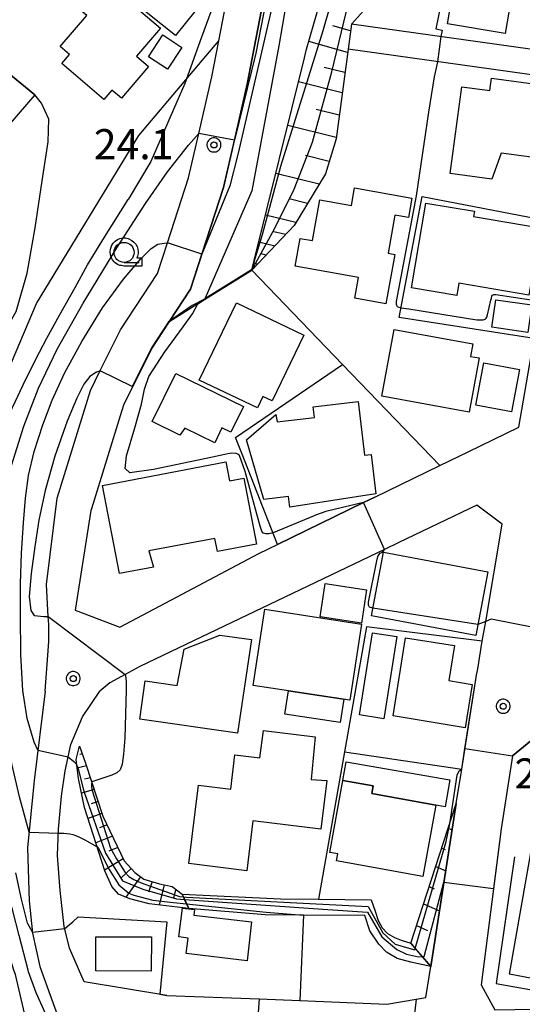
# Model space of a CAD drawing. Extents: x -22000 to -20000, y 99000 to 100500.
# Drawn here: x -20167 to -20104, y 99245 to 99368 of the extents above; entities that cross this region are included whole.
import ezdxf
from ezdxf.enums import TextEntityAlignment as Align

# ---------------------------------------------------------------- set-up
doc = ezdxf.new("R2010")
doc.units = 0
doc.header["$MEASUREMENT"] = 0
doc.layers.get('0').update_dxf_attribs({"color": 50, "linetype": 'CONTINUOUS'})
for name, color, linetype in [('2101000', 7, 'CONTINUOUS'), ('2101001', 252, 'CONTINUOUS'), ('3001000', 6, 'CONTINUOUS'), ('3002000', 20, 'CONTINUOUS'), ('3003000', 151, 'CONTINUOUS'), ('6101110', 72, 'CONTINUOUS'), ('6101120', 112, 'CONTINUOUS'), ('6101990', 93, 'CONTINUOUS'), ('6110000', 232, 'CONTINUOUS'), ('6110110', 213, 'CONTINUOUS'), ('6110120', 181, 'CONTINUOUS'), ('6130000', 41, 'CONTINUOUS'), ('6301000', 3, 'CONTINUOUS'), ('6331000', 90, 'CONTINUOUS'), ('7101000', 20, 'CONTINUOUS'), ('7101001', 23, 'CONTINUOUS'), ('7102000', 40, 'CONTINUOUS'), ('7102001', 43, 'CONTINUOUS'), ('7312000', 6, 'CONTINUOUS'), ('CLIP_BOX', 4, 'CONTINUOUS')]:
    doc.layers.add(name, color=color, linetype=linetype)
doc.styles.add('Dm_Anotation', font='romans.shx', dxfattribs={"bigfont": 'pscdm.shx'})
doc.styles.get("Standard").update_dxf_attribs({"font": 'romans.shx', "bigfont": 'pscdm.shx'})

# ---------------------------------------------------------------- blocks, each defined once
blk = doc.blocks.new('731200')
at = {"linetype": 'Continuous'}
blk.add_circle((0, 0), 0.15, dxfattribs=at)
at = {"layer": 'CLIP_BOX'}
blk.add_lwpolyline([(0.034, 0.348), (-0.034, 0.348), (-0.102, 0.335), (-0.165, 0.309), (-0.222, 0.271), (-0.271, 0.222), (-0.309, 0.165), (-0.335, 0.102), (-0.348, 0.034), (-0.348, -0.034), (-0.335, -0.102), (-0.309, -0.165), (-0.271, -0.222), (-0.222, -0.271), (-0.165, -0.309), (-0.102, -0.335), (-0.034, -0.348), (0.034, -0.348), (0.102, -0.335), (0.165, -0.309), (0.222, -0.271), (0.271, -0.222), (0.309, -0.165), (0.335, -0.102), (0.348, -0.034), (0.348, 0.034), (0.335, 0.102), (0.309, 0.165), (0.271, 0.222), (0.222, 0.271), (0.165, 0.309), (0.102, 0.335)], close=True, dxfattribs=at)
at = {"linetype": 'Continuous'}
blk.add_attdef('ATT', text='', height=1.5, dxfattribs=at).set_placement((1.5, 0), align=Align.MIDDLE_LEFT)
blk = doc.blocks.new('633100')
at = {"linetype": 'Continuous', "flags": 128}
blk.add_lwpolyline([(0, -0.5), (0.75, -0.5)], dxfattribs=at)
at = {"linetype": 'Continuous'}
blk.add_circle((0, 0), 0.5, dxfattribs=at)
at = {"layer": 'CLIP_BOX', "flags": 128}
blk.add_lwpolyline([(0.892, -0.277), (0.892, -0.677), (0, -0.677), (-0.136, -0.66), (-0.203, -0.647), (-0.33, -0.594), (-0.444, -0.518), (-0.493, -0.47), (-0.579, -0.364), (-0.644, -0.244), (-0.683, -0.113), (-0.697, 0.023), (-0.683, 0.159), (-0.617, 0.353), (-0.541, 0.467), (-0.444, 0.564), (-0.33, 0.64), (-0.203, 0.693), (-0.069, 0.72), (0.069, 0.72), (0.203, 0.693), (0.387, 0.602), (0.493, 0.516), (0.579, 0.41), (0.644, 0.29), (0.683, 0.159), (0.697, 0.023), (0.697, -0.046), (0.67, -0.18), (0.63, -0.277), (0.892, -0.277)], dxfattribs=at)

msp = doc.modelspace()

# ---------------------------------------------------------------- linework, layer by layer
at = {"layer": '2101000'}
for points in [[(-20135.97, 99372.88), (-20138.42, 99360.1), (-20141.38, 99347.23), (-20145.48, 99334.58), (-20148.17, 99330.48), (-20150.3, 99327.24), (-20152.72, 99322.36), (-20153.76, 99320.26), (-20154.05, 99319.33), (-20157.8, 99307.21), (-20157.87, 99306.99), (-20159.84, 99294.57), (-20154.29, 99292.46), (-20147.91, 99295.84), (-20136.96, 99301.64), (-20134.64, 99302.77)], [(-20099.32, 99363.92), (-20125.43, 99367.6)], [(-20099.76, 99360.8), (-20125.87, 99364.48)], [(-20122.52, 99308.67), (-20114.45, 99312.6), (-20110.93, 99314.31), (-20104.59, 99317.39), (-20102.71, 99328.41), (-20102.66, 99328.71), (-20102.05, 99332.25), (-20100.23, 99342.96), (-20099.97, 99344.46), (-20097.55, 99358.6)], [(-20119.56, 99302.99), (-20121.34, 99302.14), (-20151.77, 99287.57), (-20153.61, 99286.56), (-20155.52, 99285.52), (-20156.78, 99284.49)], [(-20163.56, 99284.49), (-20163.15, 99290.1), (-20163.11, 99290.71)], [(-20148.42, 99246.57), (-20136.93, 99246.17), (-20131.88, 99245.95), (-20121.04, 99245.49), (-20117.38, 99246.12), (-20116.19, 99246.33), (-20115.58, 99250.18), (-20112.39, 99270.47), (-20111.72, 99274.75), (-20109.87, 99286.47), (-20109.73, 99287.28), (-20109.15, 99290.7)], [(-20163.56, 99284.49), (-20164.93, 99273.35), (-20165.77, 99264.98), (-20165.56, 99258.37), (-20165.15, 99254.35), (-20164.25, 99250.17), (-20161.48, 99242.6), (-20160.25, 99238.62), (-20159.4, 99235.04), (-20158.84, 99230.38), (-20158.09, 99225.98), (-20157.83, 99224.45), (-20157.95, 99220.42), (-20158.32, 99217.98), (-20158.89, 99214.11)], [(-20148.42, 99246.57), (-20158.72, 99248.26), (-20160.53, 99252.48), (-20161.2, 99255.16), (-20161.71, 99259.64), (-20162.02, 99264.02), (-20161.92, 99267.29), (-20161.54, 99271.39), (-20161.1, 99274.54), (-20160.37, 99277.82), (-20158.94, 99281.3), (-20156.78, 99284.49)], [(-20036.26, 99266.56), (-20053.03, 99269.62), (-20081.51, 99274.82), (-20102.67, 99278.68), (-20105.38, 99276.42), (-20106.81, 99267.34), (-20107.77, 99259.86), (-20109.31, 99247.91), (-20107.61, 99244.8), (-20095.14, 99244.98), (-20058.66, 99236.69), (-20058.86, 99233.8), (-20055.96, 99233.12), (-20053.57, 99232.56), (-20050.73, 99232.32), (-20041.85, 99229.87), (-20039.19, 99231.56), (-20036.65, 99242.11), (-20035.67, 99246.21)]]:
    msp.add_lwpolyline(points, dxfattribs=at)
at = {"layer": '2101001'}
for points in [[(-20163.11, 99290.71), (-20163.13, 99292.79), (-20163.18, 99293.78), (-20163.39, 99297.79), (-20162.1, 99308.54), (-20157.95, 99321.93), (-20156.75, 99324.36), (-20154.21, 99329.49), (-20149.57, 99336.54), (-20148.34, 99340.33), (-20145.72, 99348.43), (-20144.44, 99353.97), (-20142.82, 99361.02), (-20141.96, 99365.51), (-20140.55, 99372.88)], [(-20125.43, 99367.6), (-20125.87, 99364.48)], [(-20134.64, 99302.77), (-20123.94, 99307.98), (-20122.52, 99308.67)], [(-20109.15, 99290.7), (-20108.73, 99293.18), (-20106.66, 99305.3), (-20109.84, 99307.64), (-20119.56, 99302.99)]]:
    msp.add_lwpolyline(points, dxfattribs=at)
at = {"layer": '3001000'}
for points in [[(-20142.79, 99377.41), (-20145.32, 99374.25), (-20143.16, 99372.51), (-20144.28, 99371.11), (-20143.75, 99370.69), (-20147.36, 99366.18), (-20155.87, 99373), (-20154.56, 99374.63), (-20155.1, 99376.9), (-20153.78, 99378.55), (-20158.34, 99382.21), (-20154.07, 99387.53), (-20148.83, 99383.33), (-20147.37, 99385.16), (-20152.76, 99389.49), (-20150.46, 99392.36), (-20142.75, 99386.17), (-20140.53, 99383.94), (-20140.67, 99379.63), (-20141.38, 99376.27)], [(-20113.47, 99367.62), (-20111.52, 99379.36), (-20105.54, 99378.37), (-20106.76, 99371.04), (-20105.56, 99370.84), (-20106.29, 99366.43)], [(-20161.06, 99372.93), (-20158.96, 99375.4), (-20149.22, 99367.07), (-20152.19, 99363.6), (-20150.7, 99362.33), (-20154.08, 99358.37), (-20155.26, 99359.37), (-20156.25, 99358.21), (-20161.5, 99362.7), (-20160.55, 99363.8), (-20161.7, 99364.79), (-20158.4, 99368.65), (-20159.33, 99369.45), (-20158.34, 99370.6)], [(-20148.33, 99361.99), (-20150.69, 99363.53), (-20148.92, 99366.24), (-20146.56, 99364.69)], [(-20113.17, 99348.99), (-20111.71, 99359.78), (-20108.22, 99359.31), (-20108.01, 99360.85), (-20101.23, 99359.93), (-20101.68, 99356.57), (-20099.77, 99356.31), (-20100.54, 99350.67), (-20106.82, 99351.53), (-20107.96, 99348.28)], [(-20132.43, 99337.45), (-20131.81, 99340.89), (-20130.31, 99340.62), (-20129.4, 99345.72), (-20125.45, 99345.01), (-20125.06, 99347.18), (-20117.93, 99345.9), (-20118.36, 99343.5), (-20120.04, 99343.8), (-20120.89, 99339.04), (-20120.05, 99338.89), (-20121.15, 99332.74), (-20125.02, 99333.43), (-20124.55, 99336.04)], [(-20110.12, 99344.27), (-20110.23, 99343.64), (-20101.93, 99342.23), (-20103.36, 99333.84), (-20112.06, 99335.31), (-20112.32, 99333.77), (-20117.97, 99334.73), (-20116.18, 99345.29)], [(-20139.77, 99332.87), (-20131.37, 99328.83), (-20135.3, 99320.65), (-20136.47, 99321.21), (-20137.16, 99319.77), (-20144.4, 99323.24)], [(-20109.56, 99326), (-20110.8, 99319.25), (-20121.65, 99321.25), (-20120.12, 99329.55), (-20110.32, 99327.75), (-20110.61, 99326.19)], [(-20150.26, 99318.07), (-20147.32, 99324.08), (-20138.9, 99319.97), (-20140.48, 99316.75), (-20141.56, 99317.28), (-20142.46, 99315.43), (-20146.18, 99317.25), (-20146.82, 99316.39)], [(-20134.69, 99318.03), (-20130.05, 99318.57), (-20130.21, 99319.92), (-20124.61, 99320.57), (-20123.83, 99313.88), (-20122.97, 99313.98), (-20122.4, 99309.06), (-20133.11, 99307.41), (-20133.26, 99308.74), (-20136.37, 99308.38), (-20138.51, 99315.8), (-20134.85, 99318.95)], [(-20142.11, 99301.89), (-20142.47, 99303.52), (-20150.65, 99301.97), (-20150.08, 99299.95), (-20154.3, 99299.13), (-20156.42, 99310.1), (-20141.08, 99313.06), (-20140.62, 99310.7), (-20138.85, 99311.01), (-20137.26, 99302.79)], [(-20109.95, 99291.44), (-20122.96, 99293.89), (-20121.46, 99301.82), (-20108.46, 99299.37)], [(-20136.22, 99294.69), (-20124.2, 99292.85), (-20125.65, 99283.36), (-20133.29, 99284.53), (-20137.67, 99285.2)], [(-20137.89, 99290.93), (-20139.62, 99279.26), (-20151.79, 99280.98), (-20151.11, 99285.77), (-20147.13, 99285.21), (-20146.25, 99289.7), (-20141.83, 99291.46)], [(-20124.45, 99281.53), (-20122.83, 99291.76), (-20119.78, 99291.28), (-20121.4, 99281.05)], [(-20113.31, 99285.81), (-20110.41, 99285.3), (-20111.27, 99279.93), (-20120.27, 99281.42), (-20118.72, 99291.14), (-20112.63, 99290.16)], [(-20129.24, 99267.28), (-20137.72, 99268.32), (-20138.48, 99262.12), (-20145.69, 99263.01), (-20144.49, 99272.78), (-20140.47, 99272.28), (-20139.95, 99276.54), (-20136.83, 99276.16), (-20136.41, 99279.58), (-20129.94, 99278.79), (-20130.47, 99273.47), (-20128.49, 99273.35)], [(-20116.54, 99261.4), (-20127.3, 99263.34), (-20127.14, 99264.22), (-20128.13, 99264.4), (-20126.51, 99273.37), (-20122.74, 99272.69), (-20122.92, 99271.73), (-20114.94, 99270.28)], [(-20137.87, 99255.74), (-20138.44, 99250.88), (-20146.02, 99251.78), (-20145.79, 99253.72), (-20146.92, 99253.86), (-20146.49, 99257.45), (-20144.99, 99257.28), (-20145.07, 99256.59)], [(-20150.37, 99249.59), (-20157.28, 99249.62), (-20157.26, 99253.89), (-20150.35, 99253.87)]]:
    msp.add_lwpolyline(points, close=True, dxfattribs=at)
at = {"layer": '3002000'}
msp.add_lwpolyline([(-20105.78, 99249.22), (-20102.87, 99265.75), (-20082.45, 99262.34), (-20082.07, 99264.07), (-20076.01, 99263.01), (-20076.2, 99261.27), (-20066.56, 99259.39), (-20065.22, 99267.08), (-20055.76, 99265.39), (-20059.4, 99242.87), (-20068.29, 99242.05)], close=True, dxfattribs=at)
at = {"layer": '3003000'}
for points in [[(-20107.97, 99329.82), (-20107.48, 99333.25), (-20102.98, 99332.61), (-20103.47, 99329.17)], [(-20105.51, 99319.28), (-20109.96, 99320.12), (-20108.97, 99325.39), (-20104.52, 99324.55)], [(-20128.71, 99297.89), (-20123.56, 99297.1), (-20124.19, 99292.95), (-20129.34, 99293.73)], [(-20126.4, 99283.47), (-20126.84, 99280.57), (-20133.74, 99281.62), (-20133.29, 99284.53)], [(-20126.51, 99273.37), (-20126.1, 99275.66), (-20113.19, 99273.45), (-20113.79, 99270.08), (-20122.92, 99271.73), (-20122.74, 99272.69)]]:
    msp.add_lwpolyline(points, close=True, dxfattribs=at)
at = {"layer": '6101110'}
for points in [[(-20119.82, 99373.85), (-20125.43, 99367.6), (-20125.87, 99364.48), (-20127.35, 99353.3)], [(-20127.35, 99353.3), (-20128.66, 99348.95), (-20132.59, 99342.49), (-20137.85, 99336.93)], [(-20159.28, 99277.65), (-20158.54, 99275.51), (-20156.38, 99268.9), (-20153.75, 99263.36), (-20152.43, 99261.88), (-20151.29, 99261.08), (-20149.33, 99260.49), (-20147.77, 99260.16), (-20146.51, 99259.19)], [(-20115.58, 99250.18), (-20118.06, 99253.08), (-20112.39, 99270.47)]]:
    msp.add_lwpolyline(points, dxfattribs=at)
at = {"layer": '6101120'}
for points in [[(-20137.85, 99336.93), (-20137.55, 99338.14), (-20131.3, 99363.38), (-20131.03, 99364.48), (-20128.75, 99372.42), (-20128.4, 99372.89), (-20128.36, 99372.93), (-20123.15, 99378.32), (-20117.07, 99385.59), (-20114.87, 99387.79), (-20112.48, 99389.7), (-20112.14, 99390.11), (-20110.99, 99391.49), (-20109.86, 99393.46), (-20109.14, 99395.18), (-20108.01, 99398.84), (-20104.18, 99398.03)], [(-20146.51, 99259.19), (-20145.7, 99257.41), (-20150.62, 99257.98), (-20153.03, 99258.6), (-20154.44, 99259.2), (-20155.29, 99260.13), (-20156.16, 99262.11), (-20158.67, 99270), (-20159.42, 99273.6), (-20159.71, 99275.98), (-20159.28, 99277.65)], [(-20112.39, 99270.47), (-20115.58, 99250.18)]]:
    msp.add_lwpolyline(points, dxfattribs=at)
at = {"layer": '6101990'}
for points in [[(-20125.55, 99366.76), (-20127.78, 99367.4)], [(-20125.93, 99364.05), (-20130.76, 99365.43)], [(-20126.26, 99361.55), (-20128.85, 99362.19)], [(-20126.59, 99359.05), (-20132.04, 99360.4)], [(-20126.96, 99356.26), (-20129.83, 99356.97)], [(-20127.33, 99353.47), (-20133.38, 99354.97)], [(-20128.2, 99350.48), (-20131.17, 99351.21)], [(-20129.45, 99347.64), (-20134.86, 99348.98)], [(-20130.91, 99345.25), (-20133.21, 99345.82)], [(-20132.37, 99342.86), (-20136.15, 99343.79)], [(-20133.65, 99341.37), (-20135.11, 99341.73)], [(-20135, 99339.94), (-20136.98, 99340.43)], [(-20136.08, 99338.8), (-20136.69, 99338.96)], [(-20137.15, 99337.67), (-20137.64, 99337.79)], [(-20158.94, 99276.66), (-20159.26, 99276.59)], [(-20158.43, 99275.19), (-20159.58, 99274.9)], [(-20157.95, 99273.7), (-20158.66, 99273.52)], [(-20157.47, 99272.22), (-20159.04, 99271.77)], [(-20156.98, 99270.73), (-20157.84, 99270.46)], [(-20156.5, 99269.25), (-20158.24, 99268.64)], [(-20155.87, 99267.82), (-20156.81, 99267.46)], [(-20113.39, 99267.41), (-20112.91, 99267.19)], [(-20155.2, 99266.41), (-20157.27, 99265.59)], [(-20154.53, 99264.99), (-20155.66, 99264.55)], [(-20114.2, 99264.92), (-20113.78, 99264.74)], [(-20153.86, 99263.58), (-20156.18, 99262.18)], [(-20152.88, 99262.38), (-20154.08, 99261.25)], [(-20114.95, 99262.62), (-20113.71, 99262.08)], [(-20151.7, 99261.37), (-20153.52, 99258.81)], [(-20150.26, 99260.77), (-20150.71, 99259.45)], [(-20148.75, 99260.36), (-20149.37, 99257.84)], [(-20147.32, 99259.81), (-20147.59, 99258.74)], [(-20115.76, 99260.13), (-20115.14, 99259.86)], [(-20116.46, 99257.99), (-20114.49, 99257.13)], [(-20117.35, 99255.27), (-20115.98, 99254.67)]]:
    msp.add_lwpolyline(points, dxfattribs=at)
at = {"layer": '6110000'}
for points in [[(-20091.28, 99395.29), (-20091.93, 99395.36), (-20092.06, 99395.38), (-20097.51, 99395.98), (-20098.42, 99396.08), (-20101.29, 99396.39), (-20109.64, 99384.02), (-20112.58, 99378.61), (-20114.94, 99366.99), (-20114.14, 99366.84)], [(-20173.25, 99365.62), (-20164.87, 99358.79), (-20169.3, 99353.69)], [(-20137.85, 99336.93), (-20143.72, 99333.27)], [(-20137.85, 99336.93), (-20126.56, 99325.19), (-20114.45, 99312.6)], [(-20148.17, 99330.48), (-20150.3, 99327.24), (-20152.72, 99322.36), (-20153.76, 99320.26), (-20154.05, 99319.33)], [(-20114.45, 99312.6), (-20110.93, 99314.31)], [(-20157.8, 99307.21), (-20157.87, 99306.99), (-20159.84, 99294.57), (-20154.29, 99292.46), (-20147.91, 99295.84)], [(-20111.72, 99274.75), (-20111.31, 99277.36), (-20109.87, 99286.47), (-20109.73, 99287.28)], [(-20105.38, 99276.42), (-20102.67, 99278.68), (-20081.51, 99274.82)], [(-20106.81, 99267.34), (-20107.77, 99259.89), (-20107.77, 99259.86), (-20109.31, 99247.91), (-20107.61, 99244.8), (-20095.14, 99244.98), (-20058.66, 99236.69), (-20058.86, 99233.8), (-20055.96, 99233.12), (-20053.57, 99232.56)], [(-20159.45, 99256.37), (-20148.41, 99255.73), (-20149.31, 99246.72), (-20148.42, 99246.57)], [(-20148.42, 99246.57), (-20136.93, 99246.17), (-20131.88, 99245.95), (-20121.04, 99245.49), (-20117.38, 99246.12), (-20116.19, 99246.33)]]:
    msp.add_lwpolyline(points, dxfattribs=at)
at = {"layer": '6110110'}
for points in [[(-20113.8, 99397.63), (-20130.61, 99387.11), (-20132.73, 99374.89), (-20133.11, 99372.96), (-20133.12, 99372.89), (-20134.48, 99364.9), (-20137.84, 99346.81), (-20143.65, 99333.43), (-20143.68, 99333.35), (-20143.72, 99333.27), (-20144.55, 99332.75), (-20148.17, 99330.48)], [(-20146.51, 99259.19), (-20134.29, 99258.63), (-20129.54, 99258.58), (-20123, 99258.5), (-20122.5, 99257.08), (-20122.11, 99255.92), (-20121.64, 99254.98), (-20120.96, 99254.29), (-20120.1, 99253.78), (-20119.24, 99253.48), (-20118.06, 99253.08), (-20117.5, 99252.42), (-20116.63, 99251.41), (-20115.58, 99250.18)]]:
    msp.add_lwpolyline(points, dxfattribs=at)
at = {"layer": '6110120'}
for points in [[(-20148.17, 99330.48), (-20148.1, 99330.59), (-20145.48, 99334.58), (-20144.07, 99338.92), (-20141.38, 99347.23), (-20140.02, 99353.14), (-20138.42, 99360.1), (-20135.97, 99372.88), (-20133.21, 99387.25), (-20132.91, 99388.32), (-20129.19, 99390.13), (-20121.99, 99393.64), (-20113.8, 99397.63)], [(-20115.58, 99250.18), (-20118.04, 99250.74), (-20119.76, 99251.17), (-20121.09, 99251.98), (-20122.03, 99252.97), (-20123.14, 99254.64), (-20123.78, 99256.53), (-20131.43, 99256.59), (-20136.18, 99256.63), (-20145.7, 99257.41), (-20145.97, 99258), (-20146.21, 99258.52), (-20146.35, 99258.85), (-20146.51, 99259.19)]]:
    msp.add_lwpolyline(points, dxfattribs=at)
at = {"layer": '6130000'}
for points in [[(-20163.11, 99290.71), (-20163.13, 99292.79), (-20163.18, 99293.78), (-20163.39, 99297.79), (-20162.1, 99308.54), (-20157.95, 99321.93), (-20156.75, 99324.36), (-20154.21, 99329.49), (-20149.57, 99336.54), (-20148.34, 99340.33), (-20145.72, 99348.43), (-20144.44, 99353.97), (-20142.82, 99361.02), (-20141.96, 99365.51), (-20140.55, 99372.88)], [(-20102.71, 99328.41), (-20119.49, 99331.03), (-20116.66, 99346.11), (-20100.23, 99342.96)], [(-20134.64, 99302.77), (-20139.05, 99314.03), (-20139.86, 99316.09), (-20126.56, 99325.19)], [(-20122.52, 99308.67), (-20123.94, 99307.98), (-20134.64, 99302.77)], [(-20109.15, 99290.7), (-20108.73, 99293.18), (-20106.66, 99305.3), (-20109.84, 99307.64), (-20119.56, 99302.99)], [(-20109.15, 99290.7), (-20123.59, 99292.49), (-20126.32, 99276.93), (-20129.54, 99258.58)], [(-20126.32, 99276.93), (-20111.72, 99274.75)], [(-20105.14, 99263.85), (-20107.42, 99248.07), (-20094.38, 99245.74), (-20059.04, 99237.66), (-20057.32, 99246.7), (-20055.21, 99257.66), (-20053.03, 99269.62)]]:
    msp.add_lwpolyline(points, dxfattribs=at)
at = {"layer": '6301000'}
msp.add_lwpolyline([(-20176.07, 99282.33), (-20176.35, 99284.15), (-20176.33, 99284.61), (-20176.03, 99290.26), (-20175.61, 99298.19), (-20174.8, 99305.26), (-20172.73, 99313.77), (-20164.65, 99332.77), (-20151.92, 99353.7), (-20144.01, 99363.08), (-20141.96, 99365.51)], dxfattribs=at)
at = {"layer": '7101000'}
for points in [[(-20172.21, 99323.06), (-20169.51, 99327.78), (-20167.2, 99331.78), (-20165.82, 99336.58), (-20164.81, 99342.22), (-20163.94, 99348.06), (-20163.22, 99352.92), (-20163.12, 99355.74), (-20164.05, 99357.74), (-20164.87, 99358.79)], [(-20142.74, 99313.66), (-20150.08, 99312.11), (-20153.04, 99311.67), (-20153.61, 99312.21), (-20153.46, 99313.8), (-20152.41, 99317.28), (-20151.59, 99320.23), (-20151.19, 99322.11), (-20150.66, 99323.69), (-20148.67, 99326.75), (-20146.41, 99329.86), (-20145.23, 99331.51), (-20144.55, 99332.75)], [(-20130.07, 99306.35), (-20135.17, 99304.23), (-20135.71, 99304.1), (-20136.09, 99304.1), (-20136.42, 99304.18), (-20136.59, 99304.43), (-20136.82, 99305.04), (-20138.67, 99311.86), (-20139.38, 99313.84), (-20139.58, 99314.01), (-20139.81, 99314.09), (-20140.34, 99314.14), (-20140.83, 99314.05), (-20142.74, 99313.66)], [(-20123.94, 99307.98), (-20128.63, 99306.88), (-20129.93, 99306.41), (-20130.07, 99306.35)], [(-20122.78, 99294.83), (-20123.18, 99294.94), (-20123.32, 99295.19), (-20123.32, 99295.56), (-20122.29, 99300.71), (-20122.17, 99301.25), (-20122.04, 99301.48), (-20121.85, 99301.67), (-20121.62, 99301.82), (-20121.49, 99301.91), (-20121.41, 99301.98), (-20121.37, 99302.06), (-20121.34, 99302.14)], [(-20108.73, 99293.18), (-20109.69, 99292.81)], [(-20164.68, 99246.9), (-20165.66, 99249.51), (-20165.71, 99249.72), (-20166.79, 99254.04), (-20167.59, 99257.11), (-20168.78, 99261.02), (-20169.94, 99264.84), (-20170.95, 99268.67), (-20172.21, 99274.57), (-20173.07, 99279.3), (-20173.53, 99282.57)], [(-20160.6, 99239.74), (-20160.91, 99239.75), (-20161.3, 99239.91), (-20161.59, 99240.15), (-20161.8, 99240.45), (-20162, 99240.9), (-20164.68, 99246.9)]]:
    msp.add_lwpolyline(points, dxfattribs=at)
at = {"layer": '7101001'}
for points in [[(-20144.55, 99332.75), (-20143.72, 99333.27), (-20137.85, 99336.93), (-20135.02, 99342.08), (-20132.56, 99347.01), (-20130.28, 99352.9), (-20127.89, 99361.65), (-20125.17, 99372.88), (-20124.05, 99374.8), (-20121.91, 99377.59), (-20120.17, 99378.98), (-20117.93, 99381.29), (-20116.2, 99383.16), (-20113.89, 99385.04)], [(-20164.87, 99358.79), (-20173.25, 99365.62), (-20168.38, 99371.62), (-20164.27, 99376.81)], [(-20121.34, 99302.14), (-20123.58, 99307.18), (-20123.94, 99307.98)], [(-20109.69, 99292.81), (-20122.78, 99294.83)], [(-20102.77, 99292.4), (-20108.04, 99293.45), (-20108.73, 99293.18)]]:
    msp.add_lwpolyline(points, dxfattribs=at)
at = {"layer": '7102000'}
for points in [[(-20140.55, 99372.88), (-20141.13, 99372.54), (-20141.54, 99372.22), (-20141.88, 99371.9), (-20142.07, 99371.55), (-20144.12, 99365.95), (-20146.18, 99360.19), (-20150.4, 99350.46), (-20153.25, 99345.74)], [(-20114.14, 99366.84), (-20114.3, 99366.04)], [(-20114.73, 99362.91), (-20115.13, 99361.04), (-20115.86, 99356.61), (-20117.4, 99346.18), (-20119.89, 99333.02), (-20119.89, 99332.82), (-20119.87, 99332.7), (-20119.83, 99332.57), (-20119.76, 99332.43), (-20119.53, 99332.33), (-20119.25, 99332.26), (-20118.3, 99332.11), (-20109.85, 99330.75), (-20109.22, 99330.73), (-20109.05, 99330.75), (-20108.81, 99330.85), (-20108.69, 99330.95), (-20108.61, 99331.09), (-20108.51, 99331.37), (-20108.09, 99333.18), (-20108.02, 99333.46), (-20107.95, 99333.69), (-20107.87, 99333.82), (-20107.79, 99333.88), (-20107.71, 99333.9), (-20107.55, 99333.92), (-20107.46, 99333.91), (-20103.07, 99333.25)], [(-20165.58, 99266.92), (-20165.91, 99268.13), (-20166.76, 99271.33), (-20167.68, 99275.26), (-20168.55, 99279.86), (-20169.26, 99284.82), (-20169.82, 99290.33), (-20170.04, 99296.6), (-20169.68, 99303.46), (-20169.07, 99307.94), (-20167.99, 99311.94), (-20166.24, 99317.49), (-20164.41, 99322.24), (-20162.07, 99327.08), (-20158.86, 99332.84), (-20154.64, 99339.72), (-20151.09, 99345.26), (-20148.34, 99349.2), (-20145.75, 99352.51), (-20144.44, 99353.97)], [(-20169.03, 99316.9), (-20166.32, 99322.67), (-20164.75, 99325.86), (-20163.38, 99328.45), (-20161.77, 99331.35), (-20159.84, 99334.79), (-20158.29, 99337.61), (-20156.2, 99341.04), (-20153.25, 99345.74)], [(-20164.47, 99277.14), (-20164.95, 99278.15), (-20165.8, 99281.07), (-20166.37, 99284.55), (-20166.62, 99289.01), (-20166.63, 99294.06), (-20166.63, 99297.86), (-20166.5, 99301.66), (-20166.28, 99305.46), (-20166.03, 99308.54), (-20165.66, 99311.36), (-20164.96, 99314.33), (-20163.87, 99317.65), (-20162.72, 99320.74), (-20161.17, 99324.11), (-20159.02, 99328.04), (-20156.42, 99332.25), (-20153.81, 99335.83), (-20151.65, 99338.33), (-20150.39, 99339.62), (-20149.54, 99340.17), (-20148.75, 99340.31), (-20148.34, 99340.33)], [(-20156.73, 99324.4), (-20157.18, 99324.22), (-20158.01, 99323.71), (-20158.76, 99322.74), (-20159.65, 99320.99), (-20160.85, 99318.11), (-20162.35, 99313.76), (-20163.57, 99309.48), (-20164.37, 99305.77), (-20164.88, 99302.49), (-20165.33, 99299.15), (-20165.55, 99296.29), (-20165.34, 99294.55), (-20164.93, 99293.91), (-20163.74, 99293.79), (-20163.18, 99293.78)], [(-20153.61, 99286.56), (-20153.54, 99286.13), (-20153.5, 99285.62), (-20153.47, 99284.67), (-20153.67, 99278.61), (-20153.81, 99276.65), (-20153.99, 99275.39), (-20154.25, 99274.7), (-20154.67, 99274.32), (-20155.29, 99274.03), (-20157.63, 99273.23), (-20157.77, 99273.15)], [(-20160, 99237.58), (-20160.45, 99237.47), (-20162.73, 99237.47), (-20164.36, 99238.76), (-20165.98, 99243.65), (-20167.28, 99249.19), (-20167.47, 99249.72), (-20169.77, 99256.99), (-20171.08, 99262.69), (-20172.56, 99269.61), (-20174.05, 99276.41), (-20175.38, 99281.86)], [(-20160.71, 99276.3), (-20160, 99275.72), (-20159.72, 99275.43), (-20159.62, 99275.23)], [(-20113.21, 99267.95), (-20112.29, 99274.02), (-20112.12, 99274.41), (-20112.02, 99274.55), (-20111.72, 99274.75)], [(-20161.93, 99266.8), (-20161.25, 99266.78), (-20160.88, 99266.75), (-20160.5, 99266.7), (-20160.11, 99266.61), (-20159.68, 99266.47), (-20159.2, 99266.25), (-20158.64, 99265.96), (-20157.1, 99265.07)], [(-20165.16, 99254.45), (-20165.76, 99255.57), (-20166.54, 99258.58), (-20167.22, 99261.87)], [(-20161.14, 99254.92), (-20160.58, 99255.36), (-20160.11, 99255.75), (-20159.45, 99256.37)]]:
    msp.add_lwpolyline(points, dxfattribs=at)
at = {"layer": '7102001'}
for points in [[(-20087.42, 99445.55), (-20092.51, 99438.9), (-20101.49, 99429.24), (-20101.09, 99428.19), (-20113.39, 99409.52), (-20112.89, 99404.93), (-20118.45, 99401.43), (-20123.71, 99397.22), (-20121.98, 99393.65), (-20131.39, 99386.99), (-20139.54, 99351.51), (-20140.58, 99347.44), (-20144.07, 99338.92), (-20148.34, 99340.33)], [(-20081.05, 99441.81), (-20081.05, 99441.75), (-20076.14, 99439.06), (-20084.15, 99422.67), (-20088.14, 99414.52), (-20094.4, 99401.72), (-20094.49, 99401.68), (-20096.73, 99400.9), (-20097, 99400.6), (-20097.51, 99395.98), (-20098.42, 99396.08), (-20101.29, 99396.39), (-20109.64, 99384.02), (-20112.58, 99378.61), (-20114.94, 99366.99), (-20114.14, 99366.84)], [(-20107.2, 99421.54), (-20107.03, 99420.74), (-20114.46, 99409.55), (-20113.7, 99405.66), (-20118.26, 99402.79), (-20130.93, 99393.73), (-20129.19, 99390.13), (-20132.69, 99387.9), (-20137.36, 99363.97), (-20140.02, 99353.14), (-20144.44, 99353.97)], [(-20115.08, 99387.58), (-20115.23, 99387.2), (-20120.14, 99380.8), (-20125.1, 99375.38), (-20126.95, 99372), (-20128.15, 99369.77), (-20129.02, 99366.75), (-20134.28, 99349.84), (-20136.56, 99341.35), (-20137.89, 99336.96), (-20143.68, 99333.35), (-20143.74, 99333.31), (-20145.28, 99332.52), (-20148.1, 99330.59), (-20148.21, 99330.52), (-20150.34, 99327.26), (-20152.74, 99322.43), (-20156.73, 99324.4)], [(-20114.3, 99366.04), (-20114.73, 99362.91)], [(-20163.18, 99293.78), (-20153.61, 99286.56)], [(-20111.72, 99274.75), (-20111.31, 99277.36), (-20105.38, 99276.42), (-20102.67, 99278.68), (-20081.51, 99274.82), (-20081.74, 99273.58)], [(-20164.47, 99277.14), (-20160.71, 99276.3)], [(-20159.62, 99275.23), (-20159.47, 99274.79), (-20158.74, 99272.01), (-20156.08, 99264.32), (-20153.94, 99260.86), (-20151.42, 99259.83), (-20147.24, 99258.6), (-20146.21, 99258.52), (-20129.02, 99257.31), (-20123.43, 99256.95), (-20121.67, 99253.86), (-20119.81, 99252.3), (-20118.6, 99251.73), (-20117.11, 99251.37), (-20116.63, 99251.41), (-20116.38, 99251.43), (-20113.93, 99260.69), (-20107.77, 99259.89), (-20107.77, 99259.86), (-20109.31, 99247.91), (-20107.61, 99244.8)], [(-20157.77, 99273.15), (-20157.82, 99272.91), (-20157.8, 99272.67), (-20157.75, 99272.22), (-20155.44, 99264.91), (-20154.71, 99263.58), (-20153.62, 99261.88), (-20153.15, 99261.38), (-20152.55, 99261.02), (-20151.63, 99260.62), (-20146.85, 99258.9), (-20146.35, 99258.85), (-20145.97, 99258.81), (-20123.35, 99257.65), (-20121.54, 99254.36), (-20120.01, 99252.96), (-20118.28, 99252.46), (-20117.54, 99252.27), (-20117.5, 99252.42), (-20113.67, 99265.77), (-20113.21, 99267.95)], [(-20165.58, 99266.92), (-20161.93, 99266.8)], [(-20157.1, 99265.07), (-20156.94, 99264.87), (-20155.6, 99262.27), (-20154.39, 99260.34), (-20153.16, 99259.31), (-20152.52, 99259.06), (-20150.18, 99258.46), (-20147.58, 99258.17), (-20145.97, 99258), (-20136.08, 99256.93), (-20131.43, 99256.59), (-20131.88, 99245.95), (-20121.04, 99245.49), (-20117.38, 99246.12), (-20118.18, 99239.25)], [(-20159.45, 99256.37), (-20148.41, 99255.73), (-20149.31, 99246.72), (-20148.42, 99246.57), (-20136.93, 99246.17), (-20137.3, 99241.03), (-20135.5, 99239.85), (-20128.65, 99238.28), (-20118.16, 99235.72), (-20107.05, 99232.8), (-20090.85, 99228), (-20091.29, 99220.64), (-20091.35, 99219.59), (-20091.32, 99219.52), (-20073.88, 99214.62), (-20045.23, 99208.06), (-20045.26, 99207.56), (-20039.46, 99205.72)], [(-20165.16, 99254.45), (-20161.14, 99254.92)]]:
    msp.add_lwpolyline(points, dxfattribs=at)

# ---------------------------------------------------------------- block references
at = {"layer": '6331000', "xscale": 2.5, "yscale": 2.5, "zscale": 2.5}
msp.add_blockref('633100', (-20153.75, 99339.15), dxfattribs=at)
at = {"layer": '7312000', "xscale": 2.5, "yscale": 2.5, "zscale": 2.5}
for p in [(-20142.56, 99352.54, 24.1), (-20160.08, 99286.05, 27.5), (-20106.55, 99282.6, 28.81)]:
    msp.add_blockref('731200', p, dxfattribs=at)

# ---------------------------------------------------------------- texts
at = {"layer": '7312000', "style": 'Dm_Anotation'}
for s, p in [('24.1', (-20157.53, 99350.76, 28)), ('28.8', (-20105.14, 99272.36, 28.81))]:
    msp.add_text(s, height=3.75, dxfattribs=at).set_placement(p)

doc.saveas('drawing.dxf')
